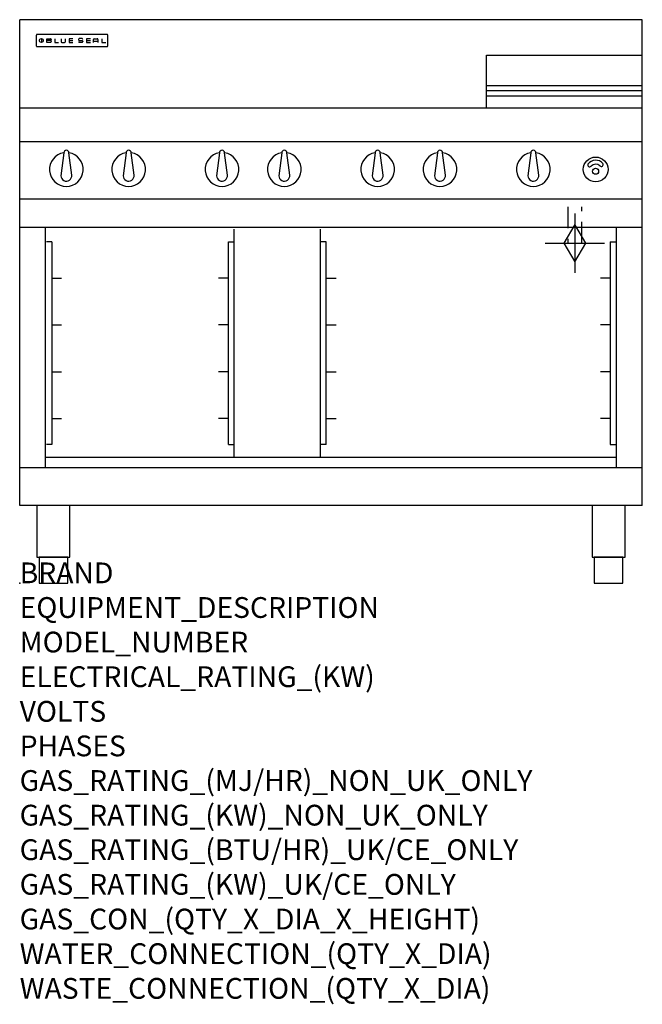
# Model space of a CAD drawing. Units: millimetres. Extents: x 0 to 1200, y -811 to 1086.
import ezdxf

# ---------------------------------------------------------------- set-up
doc = ezdxf.new("R2010")
doc.units = ezdxf.units.MM
doc.header["$LTSCALE"] = 6.5
doc.linetypes.add('HIDDEN', pattern=[9.525, 6.35, -3.175])
doc.layers.get('0').update_dxf_attribs({"linetype": 'CONTINUOUS'})
for name, color, linetype in [('Moffat_2D_Hyd', 3, 'CONTINUOUS'), ('Moffat_Detail', 5, 'CONTINUOUS'), ('Moffat_Profile', 1, 'CONTINUOUS')]:
    doc.layers.add(name, color=color, linetype=linetype)
doc.layers.add('Moffat_Notes', color=2, linetype='CONTINUOUS', plot=False)
doc.styles.get("Standard").update_dxf_attribs({"font": 'txt.shx'})

# ---------------------------------------------------------------- blocks, each defined once
blk = doc.blocks.new('BlueSeal Badge')
at = {"layer": 'Moffat_Profile'}
for p, q in [((-59.2, 15.3), (-59.2, 7.8)), ((-48.9, 7.9), (-48.9, 15)), ((-48.9, 15), (-41.7, 15)), ((-41.7, 11.5), (-48.9, 11.5)), ((-41.7, 7.9), (-48.9, 7.9)), ((-33.3, 15), (-33.3, 7.9)), ((-33.3, 7.9), (-26, 7.9)), ((-21.2, 15), (-21.2, 9.4)), ((-19.7, 7.9), (-14.3, 7.9)), ((-12.8, 9.4), (-12.8, 15)), ((1.7, 15), (-5.8, 15)), ((-5.8, 15), (-5.8, 7.7)), ((-5.8, 11.4), (1.7, 11.4)), ((-5.8, 7.7), (1.7, 7.7)), ((12.3, 13.6), (12.3, 13.1)), ((12.3, 9.4), (12.3, 9.8)), ((19.2, 15.1), (13.8, 15.1)), ((13.8, 11.6), (19.2, 11.6)), ((19.2, 7.9), (13.8, 7.9)), ((20.7, 13.3), (20.7, 13.6)), ((20.7, 10.1), (20.7, 9.4)), ((35.5, 15), (28.1, 15)), ((28.1, 15), (28.1, 7.7)), ((28.1, 11.4), (35.5, 11.4)), ((28.1, 7.7), (35.5, 7.7)), ((41.3, 7.7), (41.3, 13.5)), ((41.3, 10.3), (49.8, 10.3)), ((42.8, 15), (48.3, 15)), ((49.8, 13.5), (49.8, 7.7)), ((57.6, 15), (57.6, 7.9)), ((57.6, 7.9), (64.9, 7.9))]:
    blk.add_line(p, q, dxfattribs=at)
blk.add_circle((-59.2, 11.5), 3.77, dxfattribs=at)
for centre, radius, start, end in [((-41.7, 13.2), 1.77, 269.9742, 90.0258), ((-41.7, 9.7), 1.77, 269.9742, 90.0258), ((-19.7, 9.4), 1.5, 180, 270), ((-14.3, 9.4), 1.5, 270, 0), ((13.8, 13.6), 1.5, 90, 180), ((13.8, 13.1), 1.5, 180, 270), ((13.8, 9.4), 1.5, 180, 270), ((19.2, 13.6), 1.5, 0, 90), ((19.2, 10.1), 1.5, 0, 90), ((19.2, 9.4), 1.5, 270, 0), ((42.8, 13.5), 1.5, 90, 180), ((48.3, 13.5), 1.5, 0, 90)]:
    blk.add_arc(centre, radius, start, end, dxfattribs=at)
blk = doc.blocks.new('GAS_CONNECTION')
at = {"layer": 'Moffat_2D_Hyd'}
for p, q in [((0, 57.1), (0, -57.1)), ((-57.1, 0), (57.1, 0))]:
    blk.add_line(p, q, dxfattribs=at)
blk.add_lwpolyline([(0, -35.7), (21.4, 0), (0, 35.7), (-21.4, 0), (0, -35.7)], dxfattribs=at)

msp = doc.modelspace()

# ---------------------------------------------------------------- linework, layer by layer
msp.add_point((0, 0))
at = {"layer": 'Moffat_Detail', "linetype": 'HIDDEN'}
for p, q in [((1056.5, 725), (1056.5, 655)), ((1083.5, 655), (1083.5, 725)), ((1056.5, 655), (1083.5, 655))]:
    msp.add_line(p, q, dxfattribs=at)
at = {"layer": 'Moffat_Profile'}
for p, q in [((0, 150), (0, 1085.5)), ((1200, 1085.5), (0, 1085.5)), ((1200, 150), (1200, 1085.5)), ((32, 1055.6), (32, 1055.6)), ((32, 1055.6), (32, 1035.2)), ((33.3, 1056.9), (33.3, 1056.9)), ((168.7, 1056.9), (33.3, 1056.9)), ((168.7, 1056.9), (168.7, 1056.9)), ((170, 1055.6), (170, 1055.6)), ((170, 1035.2), (170, 1055.6)), ((32, 1035.2), (32, 1035.2)), ((33.3, 1033.9), (33.3, 1033.9)), ((33.3, 1033.9), (168.7, 1033.9)), ((168.7, 1033.9), (168.7, 1033.9)), ((170, 1035.2), (170, 1035.2)), ((900, 914.5), (900, 1017)), ((900, 1017), (1200, 1017)), ((1200, 958), (900, 958)), ((900, 949), (1200, 949)), ((900, 938.6), (1200, 938.6)), ((1200, 915), (0, 915)), ((1200, 850), (0, 850)), ((85, 829.1), (79.5, 785)), ((100.4, 786.2), (95, 829.1)), ((205, 829.1), (199.5, 785)), ((220.4, 786.2), (215, 829.1)), ((385, 829.1), (379.5, 785)), ((400.4, 786.2), (395, 829.1)), ((505, 829.1), (499.5, 785)), ((520.4, 786.2), (515, 829.1)), ((685, 829.1), (679.5, 785)), ((700.4, 786.2), (695, 829.1)), ((805, 829.1), (799.5, 785)), ((820.4, 786.2), (815, 829.1)), ((985, 829.1), (979.5, 785)), ((1000.4, 786.2), (995, 829.1)), ((1200, 740), (0, 740)), ((1200, 685), (0, 685)), ((50, 222.5), (50, 685)), ((1150, 222.5), (1150, 685)), ((413.5, 243.1), (413.5, 682.1)), ((579.5, 243.1), (579.5, 682.1)), ((61.8, 657.5), (51.8, 657.5)), ((61.8, 657.5), (61.8, 267.5)), ((402.2, 267.5), (402.2, 657.5)), ((402.2, 657.5), (413.5, 657.5)), ((590.8, 657.5), (579.5, 657.5)), ((590.8, 267.5), (590.8, 657.5)), ((1138.2, 657.5), (1138.2, 267.5)), ((1138.2, 657.5), (1148.2, 657.5)), ((61.8, 587.5), (80.8, 587.5)), ((402.2, 587.5), (383.2, 587.5)), ((590.8, 587.5), (609.8, 587.5)), ((1138.2, 587.5), (1119.2, 587.5)), ((61.8, 497.5), (80.8, 497.5)), ((402.2, 497.5), (383.2, 497.5)), ((590.8, 497.5), (609.8, 497.5)), ((1138.2, 497.5), (1119.2, 497.5)), ((61.8, 407.5), (80.8, 407.5)), ((402.2, 407.5), (383.2, 407.5)), ((590.8, 407.5), (609.8, 407.5)), ((1138.2, 407.5), (1119.2, 407.5)), ((61.8, 317.5), (80.8, 317.5)), ((402.2, 317.5), (383.2, 317.5)), ((590.8, 317.5), (609.8, 317.5)), ((1138.2, 317.5), (1119.2, 317.5)), ((61.8, 267.5), (51.8, 267.5)), ((402.2, 267.5), (413.5, 267.5)), ((590.8, 267.5), (579.5, 267.5)), ((1138.2, 267.5), (1148.2, 267.5)), ((1150, 242.5), (50, 242.5)), ((1200, 222.5), (0, 222.5)), ((1200, 150), (0, 150))]:
    msp.add_line(p, q, dxfattribs=at)
at = {"layer": 'Moffat_Profile', "flags": 128}
for points in [[(33.3, 1056.9), (33.2, 1056.9), (33.1, 1056.9), (33.1, 1056.9), (33, 1056.8), (32.9, 1056.8), (32.8, 1056.8), (32.7, 1056.8), (32.6, 1056.7), (32.6, 1056.7), (32.5, 1056.6), (32.4, 1056.6), (32.4, 1056.5), (32.3, 1056.4), (32.3, 1056.4), (32.2, 1056.3), (32.2, 1056.2), (32.1, 1056.2), (32.1, 1056.1), (32.1, 1056), (32, 1055.9), (32, 1055.8), (32, 1055.7), (32, 1055.7), (32, 1055.6)], [(170, 1055.6), (170, 1055.7), (170, 1055.8), (170, 1055.8), (170, 1055.9), (169.9, 1056), (169.9, 1056.1), (169.9, 1056.2), (169.8, 1056.2), (169.8, 1056.3), (169.7, 1056.4), (169.7, 1056.4), (169.6, 1056.5), (169.6, 1056.6), (169.5, 1056.6), (169.4, 1056.7), (169.4, 1056.7), (169.3, 1056.8), (169.2, 1056.8), (169.1, 1056.8), (169, 1056.8), (168.9, 1056.9), (168.9, 1056.9), (168.8, 1056.9), (168.7, 1056.9)], [(32, 1035.2), (32, 1035.1), (32, 1035), (32, 1034.9), (32, 1034.9), (32.1, 1034.8), (32.1, 1034.7), (32.1, 1034.6), (32.2, 1034.5), (32.2, 1034.5), (32.3, 1034.4), (32.3, 1034.3), (32.4, 1034.3), (32.4, 1034.2), (32.5, 1034.2), (32.6, 1034.1), (32.6, 1034.1), (32.7, 1034), (32.8, 1034), (32.9, 1034), (33, 1033.9), (33.1, 1033.9), (33.1, 1033.9), (33.2, 1033.9), (33.3, 1033.9)], [(168.7, 1033.9), (168.8, 1033.9), (168.9, 1033.9), (168.9, 1033.9), (169, 1033.9), (169.1, 1034), (169.2, 1034), (169.3, 1034), (169.4, 1034.1), (169.4, 1034.1), (169.5, 1034.2), (169.6, 1034.2), (169.6, 1034.3), (169.7, 1034.3), (169.7, 1034.4), (169.8, 1034.5), (169.8, 1034.5), (169.9, 1034.6), (169.9, 1034.7), (169.9, 1034.8), (170, 1034.9), (170, 1034.9), (170, 1035), (170, 1035.1), (170, 1035.2)]]:
    msp.add_lwpolyline(points, dxfattribs=at)
at = {"layer": 'Moffat_Profile'}
for points in [[(33.2, 50), (96.8, 50), (96.8, 150), (33.2, 150)], [(1103.2, 50), (1166.8, 50), (1166.8, 150), (1103.2, 150)], [(37.5, 0), (92.5, 0), (92.5, 50), (37.5, 50)], [(1107.5, 0), (1162.5, 0), (1162.5, 50), (1107.5, 50)]]:
    msp.add_lwpolyline(points, close=True, dxfattribs=at)
for centre, radius in [((1110, 797), 23.9), ((1110, 793.5), 5.75)]:
    msp.add_circle(centre, radius, dxfattribs=at)
for centre, radius, start, end in [((90, 797), 32.5, 98.8476, 81.1524), ((90, 829), 5, 1.2982, 178.7018), ((210, 797), 32.5, 98.8476, 81.1524), ((210, 829), 5, 1.2982, 178.7018), ((390, 797), 32.5, 98.8476, 81.1524), ((390, 829), 5, 1.2982, 178.7018), ((510, 797), 32.5, 98.8476, 81.1524), ((510, 829), 5, 1.2982, 178.7018), ((690, 797), 32.5, 98.8476, 81.1524), ((690, 829), 5, 1.2982, 178.7018), ((810, 797), 32.5, 98.8476, 81.1524), ((810, 829), 5, 1.2982, 178.7018), ((990, 797), 32.5, 98.8476, 81.1524), ((990, 829), 5, 1.2982, 178.7018), ((1098.2, 805.4), 3.45, 149.9899, 329.9899), ((1110.1, 796.8), 18.1, 39.4347, 145.3959), ((1110.2, 794.1), 13.1, 51.1993, 133.5037), ((1121.2, 806.3), 3.45, 214.8407, 34.8407), ((90, 785), 10.5, 179.8485, 6.5402), ((210, 785), 10.5, 179.8485, 6.5402), ((390, 785), 10.5, 179.8485, 6.5402), ((510, 785), 10.5, 179.8485, 6.5402), ((690, 785), 10.5, 179.8485, 6.5402), ((810, 785), 10.5, 179.8485, 6.5402), ((990, 785), 10.5, 179.8485, 6.5402)]:
    msp.add_arc(centre, radius, start, end, dxfattribs=at)

# ---------------------------------------------------------------- block references
msp.add_blockref('GAS_CONNECTION', (1070, 655))
msp.add_blockref('BlueSeal Badge', (101, 1033.9), dxfattribs=at)

# ---------------------------------------------------------------- texts
at = {"layer": 'Moffat_Notes', "flags": 3}
for tag, p, s in [('BRAND', (0, 0), 'BLUESEAL'), ('EQUIPMENT_DESCRIPTION', (0, -66.7), 'GAS COOKTOP 1200mm'), ('MODEL_NUMBER', (0, -133.3), 'G518CF-CB'), ('ELECTRICAL_RATING_(KW)', (0, -200), 'N/A'), ('VOLTS', (0, -266.7), 'N/A'), ('PHASES', (0, -333.3), 'N/A'), ('GAS_RATING_(MJ/HR)_NON_UK_ONLY', (0, -400), '189'), ('GAS_RATING_(KW)_NON_UK_ONLY', (0, -466.7), '52.5'), ('GAS_RATING_(BTU/HR)_UK/CE_ONLY', (0, -533.2), '49.5'), ('GAS_RATING_(KW)_UK/CE_ONLY', (0, -600), '168700'), ('GAS_CON_(QTY_X_DIA_X_HEIGHT)', (0, -666.8), '1 X R 3/4 MALE X 655mm'), ('WATER_CONNECTION_(QTY_X_DIA)', (0, -733.5), 'N/A'), ('WASTE_CONNECTION_(QTY_X_DIA)', (0, -800.3), 'N/A')]:
    msp.add_attdef(tag, p, s, height=40, dxfattribs=at)

doc.saveas('drawing.dxf')
